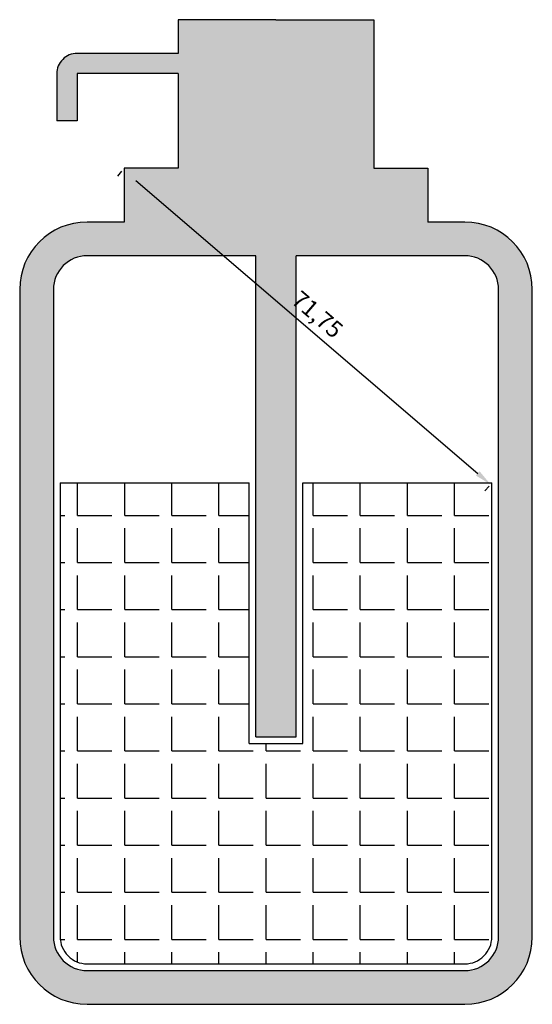
# Model space of a CAD drawing. Units: millimetres. Extents: x 2257 to 6520, y 1249 to 1812.
# Drawn here: x 4301 to 4377, y 1597 to 1743 of the extents above; entities that cross this region are included whole.
import ezdxf

# ---------------------------------------------------------------- set-up
doc = ezdxf.new("R2010")
doc.units = ezdxf.units.MM
doc.header["$PDMODE"] = 3
doc.styles.get("Standard").update_dxf_attribs({"font": 'arial.ttf'})
doc.dimstyles.new('ISO-25', dxfattribs={"dimtxt": 2.5, "dimasz": 2.5, "dimexe": 1.25, "dimexo": 0.625, "dimtad": 1, "dimtxsty": 'Standard', "dimcen": 2.5, "dimadec": 0, "dimazin": 0, "dimtfac": 1, "dimtmove": 0, "dimatfit": 3, "dimfxl": 1, "dimarcsym": 0})

# ---------------------------------------------------------------- blocks, each defined once
blk = doc.blocks.new('*D15')
at = {"color": 0, "lineweight": -2, "transparency": 16777216}
for p, q in [((4316.25, 1720.45), (4315.64, 1719.74)), ((4318.36, 1719.06), (4369.06, 1675.65)), ((4370.75, 1673.78), (4370.14, 1673.07))]:
    blk.add_line(p, q, dxfattribs=at)
at = {"color": 0, "transparency": 16777216}
for points in [[(4318.63, 1719.38), (4318.08, 1718.75), (4316.46, 1720.69)], [(4369.33, 1675.97), (4368.79, 1675.33), (4370.96, 1674.02)]]:
    blk.add_solid(points, dxfattribs=at)
at = {"layer": 'Defpoints', "color": 0, "transparency": 16777216}
for p in [(4316.66, 1720.93), (4370.96, 1674.02), (4371.16, 1674.26)]:
    blk.add_point(p, dxfattribs=at)
at = {"color": 0, "transparency": 16777216, "insert": (4345.09, 1698.97), "char_height": 2.5, "attachment_point": 5, "rotation": 319.4276}
blk.add_mtext('71,75', dxfattribs=at)

msp = doc.modelspace()

# ---------------------------------------------------------------- hatches: boundary and pattern name
h = msp.add_hatch(color=256)
h.dxf.hatch_style = 1
h.set_gradient(color1=(127, 31, 0), one_color=1, tint=1, name='CYLINDER')
h.paths.add_polyline_path([(4361.658, 1720.925), (4353.658, 1720.925), (4353.658, 1742.925), (4339.158, 1742.925), (4324.658, 1742.925), (4324.658, 1737.925), (4309.658, 1737.925, 0.4142136), (4306.658, 1734.925), (4306.658, 1727.925), (4309.658, 1727.925), (4309.658, 1734.925), (4324.658, 1734.925), (4324.658, 1720.925), (4316.658, 1720.925), (4316.658, 1712.925), (4311.158, 1712.925, 0.4142136), (4301.158, 1702.925), (4301.158, 1606.925, 0.4142136), (4311.158, 1596.925), (4367.158, 1596.925, 0.4142136), (4377.158, 1606.925), (4377.158, 1702.925, 0.4142136), (4367.158, 1712.925), (4361.658, 1712.925)])
h.paths.add_polyline_path([(4367.158, 1707.925, -0.4142136), (4372.158, 1702.925), (4372.158, 1606.925, -0.4142136), (4367.158, 1601.925), (4311.158, 1601.925, -0.4142136), (4306.158, 1606.925), (4306.158, 1702.925, -0.4142136), (4311.158, 1707.925), (4336.158, 1707.925), (4336.158, 1636.592), (4342.158, 1636.592), (4342.158, 1707.925)], flags=16)
h.paths.add_polyline_path([(4371.158, 1674.259), (4371.158, 1606.925, -0.4142136), (4367.158, 1602.925), (4311.158, 1602.925, -0.4142136), (4307.158, 1606.925), (4307.158, 1674.259), (4335.158, 1674.259), (4335.158, 1635.592), (4343.158, 1635.592), (4343.158, 1674.259)], flags=0)
h = msp.add_hatch()
h.set_pattern_fill('ANGLE', color=256)
h.set_pattern_definition([(0, (0, 0), (0, 6.985), [5.08, -1.905]), (90, (0, 0), (-6.985, 4e-16), [5.08, -1.905])])
h.paths.add_polyline_path([(4371.158, 1674.259), (4343.158, 1674.259), (4343.158, 1635.592), (4335.158, 1635.592), (4335.158, 1674.259), (4307.158, 1674.259), (4307.158, 1606.925, 0.4142136), (4311.158, 1602.925), (4367.158, 1602.925, 0.4142136), (4371.158, 1606.925)])

# ---------------------------------------------------------------- linework, layer by layer
for p, q in [((4339.158, 1742.925), (4324.658, 1742.925)), ((4324.658, 1742.925), (4324.658, 1737.925)), ((4339.158, 1742.925), (4353.658, 1742.925)), ((4353.658, 1742.925), (4353.658, 1720.925)), ((4324.658, 1734.925), (4324.658, 1720.925)), ((4309.658, 1727.925), (4306.658, 1727.925)), ((4324.658, 1720.925), (4316.658, 1720.925)), ((4316.658, 1720.925), (4316.658, 1712.925)), ((4353.658, 1720.925), (4361.658, 1720.925)), ((4361.658, 1720.925), (4361.658, 1712.925)), ((4316.658, 1712.925), (4311.158, 1712.925)), ((4367.158, 1712.925), (4361.658, 1712.925)), ((4301.158, 1702.925), (4301.158, 1606.925)), ((4377.158, 1606.925), (4377.158, 1702.925)), ((4307.158, 1674.259), (4335.158, 1674.259)), ((4343.158, 1674.259), (4371.158, 1674.259)), ((4335.158, 1635.592), (4343.158, 1635.592)), ((4336.158, 1636.592), (4342.158, 1636.592)), ((4311.158, 1596.925), (4367.158, 1596.925))]:
    msp.add_line(p, q)
at = {"color": 4}
for p, q in [((4336.158, 1636.592), (4336.158, 1707.925)), ((4342.158, 1636.592), (4342.158, 1707.925)), ((4335.158, 1635.592), (4335.158, 1674.259)), ((4343.158, 1635.592), (4343.158, 1674.259))]:
    msp.add_line(p, q, dxfattribs=at)
for points in [[(4324.658, 1737.925), (4309.658, 1737.925, 0.4142136), (4306.658, 1734.925), (4306.658, 1727.925)], [(4336.158, 1707.925), (4311.158, 1707.925, 0.4142136), (4306.158, 1702.925), (4306.158, 1606.925, 0.4142136), (4311.158, 1601.925), (4367.158, 1601.925, 0.4142136), (4372.158, 1606.925), (4372.158, 1702.925, 0.4142136), (4367.158, 1707.925), (4342.158, 1707.925)], [(4307.158, 1674.259), (4307.158, 1606.925, 0.4142136), (4311.158, 1602.925), (4367.158, 1602.925, 0.4142136), (4371.158, 1606.925), (4371.158, 1674.259)]]:
    msp.add_lwpolyline(points, format="xyb")
msp.add_lwpolyline([(4324.658, 1734.925), (4309.658, 1734.925), (4309.658, 1727.925)])
for centre, start, end in [((4311.158, 1702.925), 90, 180), ((4367.158, 1702.925), 0, 90), ((4311.158, 1606.925), 180, 270), ((4367.158, 1606.925), 270, 0)]:
    msp.add_arc(centre, 10, start, end)

# ---------------------------------------------------------------- dimensions: what is measured, and where the dimension line sits
dim = msp.add_aligned_dim(p1=(4316.658, 1720.925), p2=(4371.158, 1674.259), distance=-0.31, dimstyle='ISO-25')
dim.commit()
dim.dimension.update_dxf_attribs({"geometry": '*D15', "text_midpoint": (4345.09, 1698.972)})

doc.saveas('drawing.dxf')
